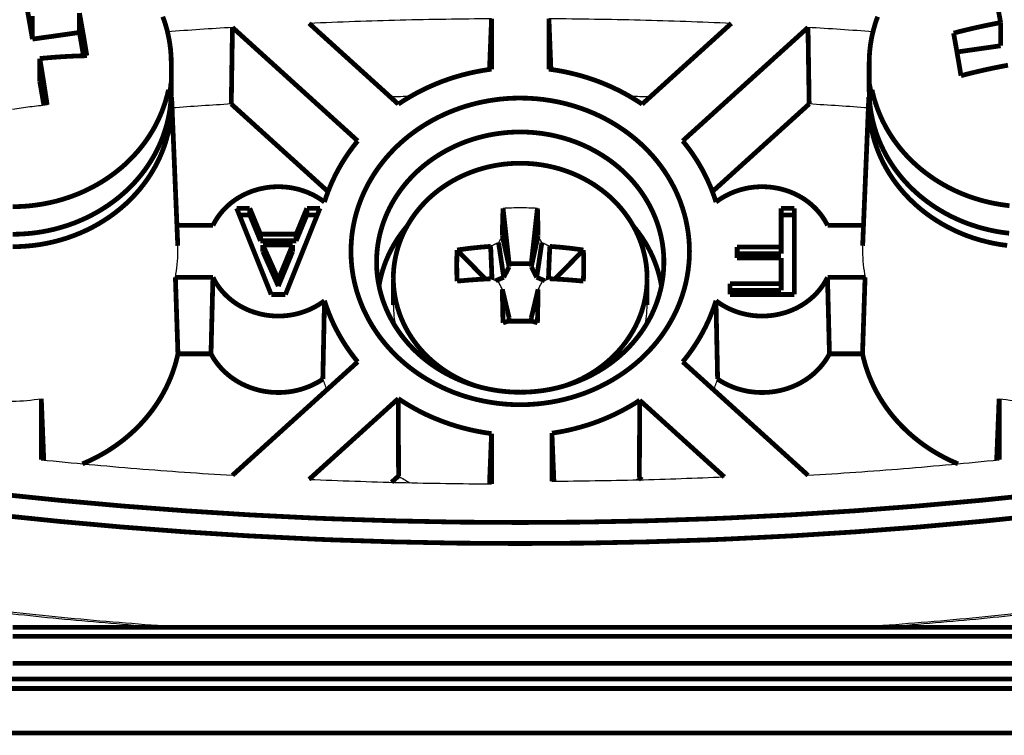
# Model space of a CAD drawing. Units: inches. Extents: x 2 to 2678, y -31 to 1882.
# Drawn here: x 779 to 810, y 1590 to 1612 of the extents above; entities that cross this region are included whole.
import ezdxf

# ---------------------------------------------------------------- set-up
doc = ezdxf.new("R2010")
doc.units = ezdxf.units.IN
doc.header["$MEASUREMENT"] = 0
doc.layers.add('Livello_1', color=7, linetype='Continuous')

msp = doc.modelspace()

# ---------------------------------------------------------------- linework, layer by layer
at = {"layer": 'Livello_1', "color": 7, "linetype": 'Continuous', "const_width": 0.15}
for points in [[(809.876, 1612.347), (809.862, 1612.423), (809.84, 1612.545), (809.817, 1612.668), (809.809, 1612.714), (809.786, 1612.836), (809.763, 1612.958), (809.74, 1613.08), (809.716, 1613.202), (809.692, 1613.324), (809.668, 1613.446), (809.644, 1613.568)], [(779.358, 1611.826), (779.126, 1613.169)], [(780.84, 1612.036), (780.84, 1612.646)], [(780.84, 1612.646), (780.85, 1612.59), (780.874, 1612.456), (780.898, 1612.322), (780.912, 1612.243), (780.935, 1612.109), (780.959, 1611.975), (780.982, 1611.84), (781.005, 1611.706), (781.027, 1611.572), (781.05, 1611.437), (781.072, 1611.303)], [(779.358, 1611.826), (779.358, 1612.557)], [(783.467, 1612.534), (783.517, 1612.392), (783.563, 1612.248), (783.603, 1612.104), (783.637, 1611.958), (783.666, 1611.812), (783.69, 1611.668), (783.709, 1611.52), (783.722, 1611.371), (783.731, 1611.223), (783.733, 1611.074)], [(788.079, 1612.322), (790.89, 1609.775)], [(793.829, 1612.467), (793.823, 1612.309), (793.817, 1612.15), (793.81, 1611.991), (793.804, 1611.833), (793.798, 1611.674), (793.791, 1611.515), (793.785, 1611.357), (793.779, 1611.198), (793.772, 1611.039), (793.766, 1610.881)], [(793.829, 1612.467), (793.829, 1610.878)], [(795.637, 1610.878), (795.637, 1612.467)], [(795.7, 1610.881), (795.694, 1611.039), (795.688, 1611.198), (795.681, 1611.357), (795.675, 1611.515), (795.669, 1611.674), (795.662, 1611.833), (795.656, 1611.991), (795.65, 1612.15), (795.644, 1612.309), (795.637, 1612.467)], [(798.577, 1609.775), (801.387, 1612.322)], [(805.733, 1611.074), (805.736, 1611.223), (805.744, 1611.371), (805.757, 1611.52), (805.776, 1611.668), (805.8, 1611.812), (805.829, 1611.958), (805.864, 1612.104), (805.904, 1612.248), (805.949, 1612.392), (806, 1612.534)], [(808.394, 1612.015), (808.465, 1612.034), (808.612, 1612.072), (808.759, 1612.108), (808.836, 1612.127), (808.984, 1612.162), (809.132, 1612.196), (809.28, 1612.228), (809.429, 1612.26), (809.578, 1612.29), (809.727, 1612.319), (809.876, 1612.347)], [(809.876, 1612.347), (809.876, 1611.616)], [(780.84, 1612.036), (779.358, 1611.826)], [(780.967, 1611.3), (780.84, 1612.036)], [(785.663, 1612.195), (785.659, 1611.953), (785.655, 1611.712), (785.651, 1611.47), (785.648, 1611.229), (785.644, 1610.988), (785.64, 1610.746), (785.637, 1610.505), (785.633, 1610.264), (785.629, 1610.022), (785.625, 1609.781)], [(789.611, 1608.616), (785.663, 1612.195)], [(803.804, 1612.195), (799.855, 1608.616)], [(803.841, 1609.781), (803.837, 1610.022), (803.834, 1610.264), (803.83, 1610.505), (803.826, 1610.746), (803.822, 1610.988), (803.819, 1611.229), (803.815, 1611.47), (803.811, 1611.712), (803.808, 1611.953), (803.804, 1612.195)], [(808.626, 1610.672), (808.613, 1610.75), (808.591, 1610.884), (808.568, 1611.019), (808.559, 1611.075), (808.536, 1611.21), (808.513, 1611.344), (808.49, 1611.478), (808.466, 1611.612), (808.442, 1611.747), (808.418, 1611.881), (808.394, 1612.015)], [(809.876, 1611.616), (808.5, 1611.42)], [(781.072, 1611.303), (781.004, 1611.301), (780.856, 1611.298), (780.707, 1611.293), (780.627, 1611.289), (780.479, 1611.282), (780.33, 1611.274), (780.182, 1611.264), (780.034, 1611.253), (779.886, 1611.241), (779.738, 1611.228), (779.59, 1611.214)], [(779.59, 1610.483), (779.59, 1611.214)], [(779.59, 1611.214), (779.601, 1611.147), (779.625, 1611.001), (779.649, 1610.855), (779.662, 1610.775), (779.685, 1610.628), (779.709, 1610.482), (779.732, 1610.335), (779.755, 1610.189), (779.777, 1610.042), (779.8, 1609.896), (779.822, 1609.749)], [(783.733, 1611.074), (783.733, 1610.204)], [(805.733, 1611.074), (805.733, 1610.204)], [(790.89, 1609.775), (790.995, 1609.845), (791.102, 1609.913), (791.21, 1609.979), (791.321, 1610.044), (791.433, 1610.106), (791.546, 1610.167), (791.661, 1610.225), (791.778, 1610.281), (791.896, 1610.336), (792.015, 1610.387), (792.135, 1610.437), (792.256, 1610.485), (792.283, 1610.495), (792.405, 1610.539), (792.529, 1610.582), (792.653, 1610.622), (792.779, 1610.66), (792.906, 1610.695), (793.033, 1610.728), (793.162, 1610.759), (793.291, 1610.787), (793.421, 1610.813), (793.551, 1610.837), (793.682, 1610.858), (793.813, 1610.876), (793.829, 1610.878)], [(793.766, 1610.881), (793.766, 1610.869)], [(795.637, 1610.878), (795.653, 1610.876), (795.784, 1610.858), (795.915, 1610.837), (796.046, 1610.813), (796.175, 1610.787), (796.305, 1610.759), (796.433, 1610.728), (796.561, 1610.695), (796.687, 1610.66), (796.813, 1610.622), (796.938, 1610.582), (797.062, 1610.539), (797.184, 1610.495), (797.211, 1610.485), (797.332, 1610.437), (797.452, 1610.387), (797.571, 1610.336), (797.689, 1610.281), (797.805, 1610.225), (797.92, 1610.167), (798.034, 1610.106), (798.146, 1610.044), (798.256, 1609.979), (798.365, 1609.913), (798.472, 1609.845), (798.577, 1609.775)], [(795.701, 1610.869), (795.7, 1610.881)], [(810.108, 1611.003), (810.031, 1610.989), (809.882, 1610.961), (809.733, 1610.931), (809.661, 1610.917), (809.512, 1610.885), (809.364, 1610.853), (809.216, 1610.819), (809.068, 1610.784), (808.92, 1610.748), (808.773, 1610.711), (808.626, 1610.672)], [(779.719, 1609.739), (779.59, 1610.483)], [(783.644, 1610.223), (783.613, 1610.085), (783.576, 1609.948), (783.535, 1609.811), (783.488, 1609.675), (783.437, 1609.539), (783.381, 1609.405), (783.32, 1609.272), (783.255, 1609.141), (783.185, 1609.011), (783.114, 1608.89), (783.036, 1608.766), (782.954, 1608.644), (782.867, 1608.525), (782.776, 1608.407), (782.68, 1608.292), (782.58, 1608.18), (782.476, 1608.07), (782.368, 1607.963), (782.256, 1607.858), (782.14, 1607.757), (782.02, 1607.66), (781.919, 1607.582), (781.794, 1607.491), (781.664, 1607.403), (781.532, 1607.319), (781.396, 1607.239), (781.257, 1607.163), (781.116, 1607.09), (780.971, 1607.022), (780.825, 1606.958), (780.675, 1606.899), (780.524, 1606.843), (780.426, 1606.811), (780.272, 1606.763), (780.116, 1606.719), (779.957, 1606.681), (779.797, 1606.647), (779.636, 1606.618), (779.474, 1606.593), (779.31, 1606.573), (779.147, 1606.558), (779.061, 1606.553), (778.897, 1606.545), (778.733, 1606.543)], [(783.733, 1610.204), (783.731, 1610.056), (783.722, 1609.907), (783.709, 1609.758), (783.69, 1609.61), (783.666, 1609.466), (783.637, 1609.32), (783.603, 1609.175), (783.563, 1609.03), (783.517, 1608.886), (783.467, 1608.744), (783.411, 1608.603), (783.353, 1608.47), (783.287, 1608.333), (783.216, 1608.197), (783.14, 1608.063), (783.059, 1607.932), (782.973, 1607.802), (782.891, 1607.686), (782.796, 1607.562), (782.696, 1607.441), (782.592, 1607.322), (782.484, 1607.207), (782.371, 1607.095), (782.269, 1607), (782.148, 1606.894), (782.023, 1606.792), (781.894, 1606.693), (781.761, 1606.598), (781.624, 1606.507), (781.483, 1606.42), (781.339, 1606.337), (781.192, 1606.258), (781.042, 1606.185), (780.889, 1606.115), (780.734, 1606.051), (780.647, 1606.017), (780.488, 1605.961), (780.327, 1605.909), (780.164, 1605.862), (779.999, 1605.82), (779.831, 1605.783), (779.663, 1605.751), (779.493, 1605.725), (779.322, 1605.704), (779.15, 1605.688), (778.978, 1605.678), (778.905, 1605.675), (778.733, 1605.672)], [(810.145, 1605.704), (809.974, 1605.725), (809.804, 1605.751), (809.635, 1605.783), (809.468, 1605.82), (809.302, 1605.862), (809.139, 1605.909), (808.978, 1605.961), (808.82, 1606.017), (808.732, 1606.051), (808.577, 1606.115), (808.424, 1606.185), (808.274, 1606.258), (808.127, 1606.337), (807.983, 1606.42), (807.842, 1606.507), (807.706, 1606.598), (807.572, 1606.693), (807.443, 1606.792), (807.318, 1606.894), (807.198, 1607), (807.096, 1607.095), (806.983, 1607.207), (806.874, 1607.322), (806.77, 1607.441), (806.671, 1607.562), (806.576, 1607.686), (806.493, 1607.802), (806.407, 1607.932), (806.326, 1608.063), (806.25, 1608.197), (806.179, 1608.333), (806.114, 1608.47), (806.055, 1608.603), (806, 1608.744), (805.949, 1608.886), (805.904, 1609.03), (805.864, 1609.175), (805.829, 1609.32), (805.8, 1609.466), (805.776, 1609.61), (805.757, 1609.758), (805.744, 1609.907), (805.736, 1610.056), (805.733, 1610.204)], [(810.156, 1606.573), (809.993, 1606.593), (809.83, 1606.618), (809.669, 1606.647), (809.509, 1606.681), (809.351, 1606.719), (809.194, 1606.763), (809.04, 1606.811), (808.942, 1606.843), (808.791, 1606.899), (808.642, 1606.958), (808.495, 1607.022), (808.351, 1607.09), (808.209, 1607.163), (808.07, 1607.239), (807.935, 1607.319), (807.802, 1607.403), (807.673, 1607.491), (807.547, 1607.582), (807.446, 1607.66), (807.326, 1607.757), (807.211, 1607.858), (807.098, 1607.963), (806.99, 1608.07), (806.886, 1608.18), (806.786, 1608.292), (806.691, 1608.407), (806.6, 1608.525), (806.513, 1608.644), (806.431, 1608.766), (806.352, 1608.89), (806.282, 1609.011), (806.212, 1609.141), (806.146, 1609.272), (806.086, 1609.405), (806.03, 1609.539), (805.978, 1609.675), (805.932, 1609.811), (805.89, 1609.948), (805.854, 1610.085), (805.822, 1610.223)], [(783.749, 1609.826), (783.744, 1609.64), (783.731, 1609.451), (783.709, 1609.262), (783.678, 1609.072), (783.638, 1608.883), (783.59, 1608.695), (783.571, 1608.63), (783.511, 1608.446), (783.443, 1608.264), (783.367, 1608.087), (783.283, 1607.913), (783.191, 1607.742), (783.09, 1607.574), (782.981, 1607.409), (782.864, 1607.248), (782.739, 1607.091), (782.606, 1606.938), (782.466, 1606.791), (782.32, 1606.649), (782.28, 1606.612), (782.125, 1606.478), (781.963, 1606.349), (781.795, 1606.226), (781.62, 1606.11), (781.44, 1606), (781.254, 1605.897), (781.063, 1605.801), (780.867, 1605.713), (780.667, 1605.632), (780.653, 1605.627), (780.449, 1605.555), (780.242, 1605.491), (780.031, 1605.436), (779.818, 1605.388), (779.602, 1605.349), (779.384, 1605.319), (779.164, 1605.298), (778.954, 1605.285), (778.733, 1605.281)], [(783.745, 1609.997), (783.749, 1609.826)], [(783.745, 1609.997), (783.939, 1605.309)], [(785.625, 1609.781), (788.677, 1607.015)], [(794.733, 1609.967), (794.55, 1609.965), (794.472, 1609.962), (794.289, 1609.951), (794.106, 1609.934), (793.923, 1609.911), (793.742, 1609.883), (793.562, 1609.849), (793.383, 1609.81), (793.207, 1609.765), (793.032, 1609.715), (792.861, 1609.66), (792.692, 1609.599), (792.598, 1609.563), (792.433, 1609.495), (792.27, 1609.421), (792.11, 1609.342), (791.953, 1609.258), (791.799, 1609.17), (791.649, 1609.077), (791.503, 1608.98), (791.361, 1608.878), (791.223, 1608.773), (791.09, 1608.664), (790.961, 1608.551), (790.852, 1608.45), (790.732, 1608.33), (790.616, 1608.207), (790.505, 1608.081), (790.399, 1607.951), (790.297, 1607.819), (790.209, 1607.695), (790.118, 1607.557), (790.031, 1607.416), (789.95, 1607.274), (789.875, 1607.129), (789.804, 1606.983), (789.742, 1606.84), (789.683, 1606.69), (789.629, 1606.538), (789.58, 1606.385), (789.538, 1606.231), (789.501, 1606.076), (789.469, 1605.919), (789.444, 1605.766), (789.424, 1605.608), (789.41, 1605.449), (789.401, 1605.291), (789.398, 1605.132)], [(794.733, 1600.297), (794.96, 1600.302), (795.011, 1600.304), (795.239, 1600.319), (795.465, 1600.343), (795.69, 1600.376), (795.913, 1600.417), (796.134, 1600.467), (796.351, 1600.525), (796.565, 1600.591), (796.775, 1600.665), (796.845, 1600.692), (797.05, 1600.777), (797.251, 1600.87), (797.448, 1600.971), (797.639, 1601.078), (797.825, 1601.193), (798.005, 1601.314), (798.179, 1601.441), (798.346, 1601.575), (798.506, 1601.714), (798.619, 1601.819), (798.767, 1601.969), (798.909, 1602.123), (799.043, 1602.282), (799.169, 1602.446), (799.265, 1602.581), (799.377, 1602.752), (799.48, 1602.926), (799.575, 1603.103), (799.662, 1603.282), (799.741, 1603.466), (799.786, 1603.583), (799.852, 1603.773), (799.909, 1603.965), (799.958, 1604.158), (799.997, 1604.353), (800.028, 1604.549), (800.05, 1604.744), (800.064, 1604.939), (800.068, 1605.132), (800.064, 1605.326), (800.05, 1605.521), (800.028, 1605.716), (799.997, 1605.912), (799.958, 1606.107), (799.909, 1606.3), (799.852, 1606.492), (799.786, 1606.681), (799.741, 1606.799), (799.662, 1606.983), (799.575, 1607.162), (799.48, 1607.339), (799.377, 1607.513), (799.265, 1607.684), (799.169, 1607.819), (799.043, 1607.983), (798.909, 1608.142), (798.767, 1608.296), (798.619, 1608.445), (798.506, 1608.551), (798.346, 1608.69), (798.179, 1608.824), (798.005, 1608.951), (797.825, 1609.072), (797.639, 1609.187), (797.448, 1609.294), (797.251, 1609.395), (797.05, 1609.488), (796.845, 1609.572), (796.775, 1609.599), (796.565, 1609.673), (796.351, 1609.74), (796.134, 1609.798), (795.913, 1609.848), (795.69, 1609.889), (795.465, 1609.922), (795.239, 1609.946), (795.011, 1609.961), (794.96, 1609.963), (794.733, 1609.967)], [(800.789, 1607.015), (803.841, 1609.781)], [(805.721, 1609.997), (805.527, 1605.309)], [(805.718, 1609.826), (805.721, 1609.997)], [(810.083, 1605.319), (809.865, 1605.349), (809.649, 1605.388), (809.435, 1605.436), (809.225, 1605.491), (809.017, 1605.555), (808.814, 1605.627), (808.799, 1605.632), (808.599, 1605.713), (808.404, 1605.801), (808.213, 1605.897), (808.026, 1606), (807.846, 1606.11), (807.671, 1606.226), (807.503, 1606.349), (807.341, 1606.478), (807.187, 1606.612), (807.147, 1606.649), (807, 1606.791), (806.86, 1606.938), (806.728, 1607.091), (806.603, 1607.248), (806.485, 1607.409), (806.376, 1607.574), (806.276, 1607.742), (806.183, 1607.913), (806.099, 1608.087), (806.023, 1608.264), (805.955, 1608.446), (805.895, 1608.63), (805.877, 1608.695), (805.828, 1608.883), (805.788, 1609.072), (805.757, 1609.262), (805.735, 1609.451), (805.722, 1609.64), (805.718, 1609.826)], [(790.205, 1604.794), (790.208, 1604.929), (790.215, 1605.063), (790.227, 1605.198), (790.244, 1605.332), (790.266, 1605.462), (790.292, 1605.595), (790.324, 1605.726), (790.36, 1605.857), (790.401, 1605.987), (790.447, 1606.116), (790.497, 1606.244), (790.55, 1606.365), (790.609, 1606.489), (790.674, 1606.612), (790.742, 1606.733), (790.816, 1606.852), (790.894, 1606.969), (790.968, 1607.074), (791.054, 1607.187), (791.144, 1607.297), (791.239, 1607.404), (791.337, 1607.508), (791.439, 1607.61), (791.531, 1607.696), (791.641, 1607.792), (791.754, 1607.884), (791.871, 1607.974), (791.991, 1608.06), (792.115, 1608.142), (792.243, 1608.221), (792.373, 1608.296), (792.506, 1608.367), (792.642, 1608.434), (792.781, 1608.497), (792.921, 1608.555), (793.001, 1608.586), (793.144, 1608.637), (793.29, 1608.684), (793.438, 1608.726), (793.587, 1608.764), (793.739, 1608.798), (793.892, 1608.826), (794.046, 1608.85), (794.201, 1608.869), (794.356, 1608.884), (794.512, 1608.893), (794.578, 1608.896), (794.733, 1608.898)], [(799.261, 1604.794), (799.259, 1604.929), (799.251, 1605.063), (799.239, 1605.198), (799.222, 1605.332), (799.201, 1605.462), (799.174, 1605.595), (799.143, 1605.726), (799.107, 1605.857), (799.066, 1605.987), (799.02, 1606.116), (798.969, 1606.244), (798.916, 1606.365), (798.857, 1606.489), (798.793, 1606.612), (798.724, 1606.733), (798.651, 1606.852), (798.573, 1606.969), (798.498, 1607.074), (798.412, 1607.187), (798.322, 1607.297), (798.228, 1607.404), (798.129, 1607.508), (798.027, 1607.61), (797.935, 1607.696), (797.826, 1607.792), (797.713, 1607.884), (797.596, 1607.974), (797.475, 1608.06), (797.351, 1608.142), (797.224, 1608.221), (797.093, 1608.296), (796.96, 1608.367), (796.824, 1608.434), (796.686, 1608.497), (796.545, 1608.555), (796.466, 1608.586), (796.323, 1608.637), (796.177, 1608.684), (796.029, 1608.726), (795.879, 1608.764), (795.728, 1608.798), (795.575, 1608.826), (795.421, 1608.85), (795.266, 1608.869), (795.11, 1608.884), (794.955, 1608.893), (794.889, 1608.896), (794.733, 1608.898)], [(788.563, 1606.688), (788.596, 1606.789), (788.631, 1606.893), (788.669, 1606.997), (788.708, 1607.099), (788.75, 1607.201), (788.793, 1607.302), (788.839, 1607.402), (788.888, 1607.502), (788.938, 1607.602), (788.991, 1607.701), (789.045, 1607.799), (789.102, 1607.896), (789.161, 1607.993), (789.222, 1608.088), (789.285, 1608.183), (789.35, 1608.276), (789.417, 1608.368), (789.485, 1608.459), (789.555, 1608.548), (789.611, 1608.616)], [(799.855, 1608.616), (799.922, 1608.534), (799.993, 1608.444), (800.061, 1608.353), (800.127, 1608.262), (800.191, 1608.169), (800.242, 1608.092), (800.303, 1607.997), (800.362, 1607.901), (800.418, 1607.804), (800.473, 1607.706), (800.526, 1607.606), (800.576, 1607.506), (800.625, 1607.406), (800.671, 1607.305), (800.716, 1607.203), (800.758, 1607.1), (800.797, 1606.997), (800.835, 1606.894), (800.87, 1606.791), (800.903, 1606.688)], [(798.733, 1604.287), (798.73, 1604.436), (798.719, 1604.587), (798.702, 1604.738), (798.677, 1604.889), (798.645, 1605.04), (798.607, 1605.189), (798.591, 1605.241), (798.544, 1605.389), (798.489, 1605.533), (798.429, 1605.675), (798.362, 1605.813), (798.288, 1605.949), (798.208, 1606.084), (798.121, 1606.215), (798.027, 1606.344), (797.928, 1606.469), (797.822, 1606.591), (797.71, 1606.708), (797.593, 1606.822), (797.562, 1606.851), (797.438, 1606.958), (797.309, 1607.06), (797.175, 1607.158), (797.036, 1607.251), (796.892, 1607.339), (796.743, 1607.421), (796.591, 1607.498), (796.435, 1607.568), (796.276, 1607.632), (796.264, 1607.636), (796.102, 1607.694), (795.936, 1607.745), (795.768, 1607.789), (795.598, 1607.827), (795.426, 1607.858), (795.252, 1607.882), (795.077, 1607.899), (794.909, 1607.909), (794.733, 1607.912), (794.557, 1607.909), (794.39, 1607.899), (794.215, 1607.882), (794.041, 1607.858), (793.869, 1607.827), (793.698, 1607.789), (793.53, 1607.745), (793.365, 1607.694), (793.202, 1607.636), (793.191, 1607.632), (793.032, 1607.568), (792.875, 1607.498), (792.723, 1607.421), (792.575, 1607.339), (792.431, 1607.251), (792.291, 1607.158), (792.157, 1607.06), (792.028, 1606.958), (791.905, 1606.851), (791.873, 1606.822), (791.756, 1606.708), (791.645, 1606.591), (791.539, 1606.469), (791.439, 1606.344), (791.346, 1606.215), (791.259, 1606.084), (791.178, 1605.949), (791.105, 1605.813), (791.038, 1605.675), (790.977, 1605.533), (790.923, 1605.389), (790.875, 1605.241), (790.86, 1605.189), (790.821, 1605.04), (790.79, 1604.889), (790.765, 1604.738), (790.747, 1604.587), (790.737, 1604.436), (790.733, 1604.287)], [(785.048, 1605.952), (785.082, 1606.018), (785.119, 1606.084), (785.158, 1606.149), (785.201, 1606.214), (785.247, 1606.277), (785.295, 1606.339), (785.346, 1606.399), (785.4, 1606.458), (785.456, 1606.516), (785.514, 1606.571), (785.575, 1606.624), (785.609, 1606.653), (785.672, 1606.702), (785.737, 1606.75), (785.805, 1606.795), (785.874, 1606.838), (785.945, 1606.878), (786.018, 1606.917), (786.093, 1606.952), (786.169, 1606.986), (786.247, 1607.017), (786.327, 1607.045), (786.408, 1607.07), (786.49, 1607.093), (786.573, 1607.113), (786.602, 1607.119), (786.686, 1607.135), (786.77, 1607.149), (786.856, 1607.159), (786.941, 1607.166), (786.959, 1607.167), (787.045, 1607.171), (787.131, 1607.172), (787.217, 1607.169), (787.302, 1607.164), (787.387, 1607.156), (787.472, 1607.145), (787.556, 1607.131), (787.639, 1607.114), (787.722, 1607.094), (787.747, 1607.088), (787.828, 1607.064), (787.909, 1607.038), (787.989, 1607.009), (788.067, 1606.977), (788.144, 1606.942), (788.219, 1606.906), (788.292, 1606.866), (788.363, 1606.825), (788.432, 1606.781), (788.499, 1606.735), (788.563, 1606.688)], [(800.903, 1606.688), (800.967, 1606.735), (801.034, 1606.781), (801.103, 1606.825), (801.175, 1606.866), (801.248, 1606.906), (801.323, 1606.942), (801.4, 1606.977), (801.478, 1607.009), (801.557, 1607.038), (801.638, 1607.064), (801.72, 1607.088), (801.745, 1607.094), (801.827, 1607.114), (801.91, 1607.131), (801.994, 1607.145), (802.079, 1607.156), (802.164, 1607.164), (802.25, 1607.169), (802.335, 1607.172), (802.421, 1607.171), (802.507, 1607.167), (802.525, 1607.166), (802.611, 1607.159), (802.696, 1607.149), (802.781, 1607.135), (802.865, 1607.119), (802.894, 1607.113), (802.977, 1607.093), (803.059, 1607.07), (803.14, 1607.045), (803.219, 1607.017), (803.297, 1606.986), (803.374, 1606.952), (803.448, 1606.917), (803.521, 1606.878), (803.593, 1606.838), (803.662, 1606.795), (803.729, 1606.75), (803.794, 1606.702), (803.857, 1606.653), (803.892, 1606.624), (803.952, 1606.571), (804.01, 1606.516), (804.067, 1606.458), (804.12, 1606.399), (804.171, 1606.339), (804.22, 1606.277), (804.265, 1606.214), (804.308, 1606.149), (804.348, 1606.084), (804.385, 1606.018), (804.419, 1605.952)], [(786.208, 1606.492), (785.796, 1606.492)], [(785.796, 1606.492), (786.883, 1603.773)], [(786.546, 1605.676), (786.208, 1606.492)], [(786.208, 1606.492), (786.208, 1606.281)], [(787.333, 1603.773), (788.421, 1606.492)], [(788.008, 1606.492), (787.671, 1605.676)], [(788.008, 1606.492), (788.421, 1606.492)], [(788.008, 1606.281), (788.008, 1606.492)], [(794.17, 1605.624), (794.171, 1605.677), (794.172, 1605.763), (794.174, 1605.85), (794.175, 1605.884), (794.176, 1605.97), (794.179, 1606.057), (794.181, 1606.143), (794.183, 1606.229), (794.186, 1606.316), (794.189, 1606.402), (794.192, 1606.489)], [(794.192, 1606.489), (794.383, 1604.748)], [(795.275, 1606.489), (795.083, 1604.748)], [(795.275, 1606.489), (795.276, 1606.455), (795.279, 1606.369), (795.282, 1606.282), (795.283, 1606.229), (795.286, 1606.143), (795.288, 1606.057), (795.29, 1605.97), (795.292, 1605.884), (795.294, 1605.797), (795.295, 1605.711), (795.297, 1605.624)], [(802.958, 1606.492), (803.371, 1606.492)], [(802.958, 1605.057), (802.958, 1606.492)], [(803.371, 1606.492), (803.371, 1603.773)], [(785.88, 1606.281), (786.208, 1606.281)], [(786.208, 1606.281), (786.546, 1605.465)], [(787.671, 1605.465), (788.008, 1606.281)], [(788.008, 1606.281), (788.336, 1606.281)], [(802.958, 1606.281), (803.371, 1606.281)], [(785.048, 1605.952), (783.912, 1605.952)], [(790.282, 1604.04), (790.298, 1604.129), (790.315, 1604.218), (790.336, 1604.307), (790.358, 1604.396), (790.383, 1604.485), (790.41, 1604.573), (790.439, 1604.66), (790.47, 1604.747), (790.503, 1604.834), (790.539, 1604.919), (790.555, 1604.957), (790.593, 1605.041), (790.634, 1605.124), (790.676, 1605.207), (790.721, 1605.289), (790.768, 1605.371), (790.817, 1605.451), (790.868, 1605.531), (790.921, 1605.609), (790.977, 1605.687), (791.034, 1605.764), (791.093, 1605.839), (791.153, 1605.913), (791.174, 1605.938)], [(798.292, 1605.938), (798.313, 1605.913), (798.374, 1605.839), (798.433, 1605.764), (798.49, 1605.687), (798.545, 1605.61), (798.598, 1605.531), (798.649, 1605.451), (798.698, 1605.371), (798.745, 1605.289), (798.79, 1605.207), (798.832, 1605.124), (798.873, 1605.041), (798.911, 1604.957), (798.928, 1604.919), (798.963, 1604.834), (798.996, 1604.747), (799.028, 1604.66), (799.057, 1604.573), (799.084, 1604.484), (799.108, 1604.396), (799.131, 1604.307), (799.151, 1604.218), (799.169, 1604.129), (799.185, 1604.04)], [(805.554, 1605.952), (804.419, 1605.952)], [(786.546, 1605.676), (787.671, 1605.676)], [(786.546, 1605.465), (786.546, 1605.676)], [(786.546, 1605.465), (787.671, 1605.465)], [(787.671, 1605.465), (787.671, 1605.676)], [(794.17, 1605.624), (794.383, 1604.646)], [(795.297, 1605.624), (795.083, 1604.646)], [(786.621, 1605.336), (787.558, 1605.336)], [(787.108, 1604.249), (786.621, 1605.336)], [(786.621, 1605.125), (786.621, 1605.336)], [(786.621, 1605.125), (787.108, 1604.037)], [(787.558, 1605.336), (787.108, 1604.249)], [(787.108, 1604.037), (787.558, 1605.125)], [(787.558, 1605.125), (787.558, 1605.336)], [(789.398, 1605.132), (789.401, 1604.974), (789.41, 1604.816), (789.424, 1604.657), (789.444, 1604.499), (789.469, 1604.345), (789.501, 1604.189), (789.538, 1604.034), (789.58, 1603.88), (789.629, 1603.727), (789.683, 1603.575), (789.742, 1603.425), (789.804, 1603.282), (789.875, 1603.136), (789.95, 1602.991), (790.031, 1602.848), (790.118, 1602.708), (790.209, 1602.57), (790.297, 1602.446), (790.399, 1602.314), (790.505, 1602.184), (790.616, 1602.058), (790.732, 1601.935), (790.852, 1601.815), (790.961, 1601.714), (791.09, 1601.601), (791.223, 1601.492), (791.361, 1601.386), (791.503, 1601.285), (791.649, 1601.188), (791.799, 1601.095), (791.953, 1601.007), (792.11, 1600.923), (792.27, 1600.844), (792.433, 1600.77), (792.598, 1600.701), (792.692, 1600.665), (792.861, 1600.605), (793.032, 1600.55), (793.207, 1600.5), (793.383, 1600.455), (793.562, 1600.416), (793.742, 1600.382), (793.923, 1600.354), (794.106, 1600.331), (794.289, 1600.314), (794.472, 1600.303), (794.55, 1600.3), (794.733, 1600.297)], [(792.733, 1604.693), (792.733, 1604.718), (792.733, 1604.767), (792.734, 1604.815), (792.734, 1604.838), (792.735, 1604.886), (792.735, 1604.934), (792.737, 1604.982), (792.738, 1605.031), (792.739, 1605.079), (792.741, 1605.127), (792.743, 1605.175)], [(792.743, 1605.175), (792.793, 1605.183), (792.898, 1605.198), (793.004, 1605.212), (793.059, 1605.219), (793.165, 1605.232), (793.271, 1605.243), (793.377, 1605.254), (793.482, 1605.265), (793.589, 1605.274), (793.695, 1605.282), (793.801, 1605.29)], [(792.743, 1605.175), (793.637, 1604.261)], [(793.801, 1605.29), (793.844, 1604.252)], [(794.051, 1605.405), (794.213, 1604.315)], [(795.415, 1605.405), (795.253, 1604.315)], [(795.665, 1605.29), (795.622, 1604.252)], [(795.665, 1605.29), (795.721, 1605.286), (795.827, 1605.278), (795.933, 1605.269), (795.984, 1605.265), (796.09, 1605.254), (796.196, 1605.243), (796.302, 1605.232), (796.407, 1605.219), (796.513, 1605.205), (796.618, 1605.191), (796.724, 1605.175)], [(796.724, 1605.175), (795.83, 1604.261)], [(796.724, 1605.175), (796.725, 1605.153), (796.726, 1605.105), (796.728, 1605.056), (796.729, 1605.031), (796.73, 1604.982), (796.731, 1604.934), (796.732, 1604.886), (796.732, 1604.838), (796.733, 1604.789), (796.733, 1604.741), (796.733, 1604.693)], [(801.571, 1605.268), (802.958, 1605.268)], [(801.571, 1604.928), (801.571, 1605.268)], [(801.571, 1605.057), (802.958, 1605.057)], [(802.958, 1604.928), (801.571, 1604.928)], [(802.958, 1603.902), (802.958, 1604.928)], [(790.205, 1604.794), (790.206, 1604.718)], [(790.206, 1604.718), (790.211, 1604.584), (790.221, 1604.45), (790.236, 1604.316), (790.256, 1604.183), (790.279, 1604.06), (790.307, 1603.928), (790.341, 1603.797), (790.379, 1603.668), (790.422, 1603.539), (790.47, 1603.411), (790.523, 1603.285), (790.575, 1603.171), (790.636, 1603.048), (790.702, 1602.926), (790.772, 1602.807), (790.847, 1602.689), (790.926, 1602.573), (790.998, 1602.475), (791.085, 1602.364), (791.176, 1602.255), (791.271, 1602.149), (791.371, 1602.046), (791.474, 1601.946), (791.562, 1601.866), (791.671, 1601.771), (791.785, 1601.68), (791.902, 1601.592), (792.023, 1601.507), (792.148, 1601.426), (792.275, 1601.348), (792.406, 1601.275), (792.539, 1601.205), (792.675, 1601.139), (792.814, 1601.078), (792.954, 1601.021), (793.02, 1600.996), (793.163, 1600.945), (793.309, 1600.899), (793.456, 1600.857), (793.606, 1600.82), (793.756, 1600.787), (793.909, 1600.759), (794.062, 1600.736), (794.217, 1600.718), (794.371, 1600.704), (794.527, 1600.695), (794.578, 1600.693), (794.733, 1600.691)], [(792.743, 1604.194), (792.742, 1604.22), (792.74, 1604.27), (792.738, 1604.32), (792.737, 1604.37), (792.736, 1604.42), (792.735, 1604.469), (792.734, 1604.519), (792.734, 1604.569), (792.734, 1604.593), (792.733, 1604.643), (792.733, 1604.693)], [(794.213, 1604.315), (794.383, 1604.646)], [(794.383, 1604.748), (795.083, 1604.748)], [(794.383, 1604.646), (794.383, 1604.748)], [(794.733, 1600.691), (794.888, 1600.693), (794.94, 1600.695), (795.095, 1600.704), (795.25, 1600.718), (795.404, 1600.736), (795.558, 1600.759), (795.71, 1600.787), (795.861, 1600.82), (796.01, 1600.857), (796.158, 1600.899), (796.303, 1600.945), (796.446, 1600.996), (796.512, 1601.021), (796.653, 1601.078), (796.791, 1601.139), (796.927, 1601.205), (797.061, 1601.275), (797.191, 1601.348), (797.319, 1601.426), (797.443, 1601.507), (797.564, 1601.592), (797.681, 1601.68), (797.795, 1601.771), (797.905, 1601.866), (797.993, 1601.946), (798.096, 1602.046), (798.195, 1602.149), (798.29, 1602.255), (798.381, 1602.364), (798.468, 1602.475), (798.54, 1602.573), (798.62, 1602.689), (798.694, 1602.807), (798.765, 1602.926), (798.831, 1603.048), (798.892, 1603.171), (798.944, 1603.285), (798.996, 1603.411), (799.044, 1603.539), (799.087, 1603.668), (799.125, 1603.797), (799.159, 1603.928), (799.188, 1604.06), (799.21, 1604.183), (799.23, 1604.316), (799.245, 1604.45), (799.255, 1604.584), (799.26, 1604.718)], [(795.083, 1604.748), (795.083, 1604.646)], [(795.083, 1604.646), (795.253, 1604.315)], [(796.733, 1604.693), (796.733, 1604.669), (796.733, 1604.619), (796.733, 1604.569), (796.732, 1604.543), (796.732, 1604.493), (796.731, 1604.443), (796.73, 1604.393), (796.729, 1604.343), (796.727, 1604.293), (796.726, 1604.244), (796.724, 1604.194)], [(799.26, 1604.718), (799.261, 1604.794)], [(783.864, 1604.313), (785.048, 1604.313)], [(783.864, 1604.313), (783.872, 1604.072), (783.88, 1603.831), (783.888, 1603.59), (783.896, 1603.349), (783.904, 1603.107), (783.912, 1602.866), (783.92, 1602.625), (783.928, 1602.384), (783.936, 1602.143), (783.944, 1601.902)], [(784.986, 1601.902), (784.992, 1602.143), (784.998, 1602.384), (785.004, 1602.625), (785.01, 1602.866), (785.017, 1603.107), (785.023, 1603.349), (785.029, 1603.59), (785.035, 1603.831), (785.042, 1604.072), (785.048, 1604.313)], [(788.563, 1603.577), (788.499, 1603.529), (788.432, 1603.484), (788.363, 1603.44), (788.292, 1603.399), (788.219, 1603.359), (788.144, 1603.322), (788.067, 1603.288), (787.989, 1603.256), (787.909, 1603.227), (787.828, 1603.201), (787.747, 1603.177), (787.722, 1603.171), (787.639, 1603.151), (787.556, 1603.134), (787.472, 1603.12), (787.387, 1603.109), (787.302, 1603.101), (787.217, 1603.095), (787.131, 1603.093), (787.045, 1603.094), (786.959, 1603.098), (786.941, 1603.099), (786.856, 1603.106), (786.77, 1603.116), (786.686, 1603.129), (786.602, 1603.146), (786.573, 1603.152), (786.49, 1603.172), (786.408, 1603.195), (786.327, 1603.22), (786.247, 1603.248), (786.169, 1603.279), (786.093, 1603.313), (786.018, 1603.348), (785.945, 1603.387), (785.874, 1603.427), (785.805, 1603.47), (785.737, 1603.515), (785.672, 1603.563), (785.609, 1603.612), (785.575, 1603.641), (785.514, 1603.694), (785.456, 1603.749), (785.4, 1603.806), (785.346, 1603.865), (785.295, 1603.926), (785.247, 1603.988), (785.201, 1604.051), (785.158, 1604.115), (785.119, 1604.181), (785.082, 1604.247), (785.048, 1604.313)], [(787.108, 1604.249), (787.108, 1604.037)], [(790.733, 1604.287), (790.733, 1603.442)], [(793.32, 1600.896), (793.209, 1600.936), (793.097, 1600.979), (792.987, 1601.026), (792.878, 1601.075), (792.772, 1601.128), (792.667, 1601.183), (792.564, 1601.241), (792.464, 1601.302), (792.366, 1601.365), (792.27, 1601.431), (792.258, 1601.44), (792.164, 1601.508), (792.074, 1601.58), (791.985, 1601.653), (791.899, 1601.729), (791.816, 1601.807), (791.736, 1601.887), (791.658, 1601.969), (791.583, 1602.053), (791.512, 1602.138), (791.443, 1602.226), (791.425, 1602.25), (791.36, 1602.34), (791.297, 1602.431), (791.238, 1602.524), (791.182, 1602.618), (791.129, 1602.714), (791.08, 1602.811), (791.034, 1602.909), (790.991, 1603.008), (790.951, 1603.107), (790.915, 1603.207), (790.882, 1603.309), (790.852, 1603.411), (790.825, 1603.515), (790.817, 1603.551), (790.795, 1603.655), (790.776, 1603.761), (790.761, 1603.866), (790.749, 1603.972), (790.74, 1604.077), (790.735, 1604.183), (790.733, 1604.287)], [(793.801, 1604.269), (793.745, 1604.266), (793.639, 1604.261), (793.533, 1604.255), (793.483, 1604.252), (793.377, 1604.246), (793.271, 1604.238), (793.165, 1604.231), (793.06, 1604.222), (792.954, 1604.213), (792.848, 1604.204), (792.743, 1604.194)], [(793.958, 1604.207), (794.213, 1604.315)], [(795.253, 1604.315), (795.509, 1604.207)], [(796.724, 1604.194), (796.674, 1604.199), (796.568, 1604.208), (796.463, 1604.218), (796.407, 1604.222), (796.301, 1604.231), (796.195, 1604.238), (796.089, 1604.246), (795.983, 1604.252), (795.877, 1604.259), (795.771, 1604.264), (795.665, 1604.269)], [(798.733, 1604.287), (798.732, 1604.183), (798.726, 1604.077), (798.718, 1603.972), (798.706, 1603.866), (798.69, 1603.761), (798.672, 1603.655), (798.649, 1603.551), (798.641, 1603.515), (798.614, 1603.411), (798.585, 1603.309), (798.552, 1603.207), (798.515, 1603.107), (798.476, 1603.008), (798.433, 1602.909), (798.386, 1602.811), (798.337, 1602.714), (798.284, 1602.618), (798.228, 1602.524), (798.169, 1602.431), (798.107, 1602.34), (798.042, 1602.25), (798.023, 1602.226), (797.955, 1602.138), (797.883, 1602.053), (797.808, 1601.969), (797.731, 1601.887), (797.65, 1601.807), (797.567, 1601.729), (797.481, 1601.653), (797.393, 1601.58), (797.302, 1601.508), (797.209, 1601.44), (797.197, 1601.431), (797.101, 1601.365), (797.003, 1601.302), (796.902, 1601.241), (796.8, 1601.183), (796.695, 1601.128), (796.588, 1601.075), (796.48, 1601.026), (796.369, 1600.979), (796.258, 1600.936), (796.146, 1600.896)], [(798.733, 1604.287), (798.733, 1603.442)], [(804.419, 1604.313), (804.385, 1604.247), (804.348, 1604.181), (804.308, 1604.115), (804.265, 1604.051), (804.22, 1603.988), (804.171, 1603.926), (804.12, 1603.865), (804.067, 1603.806), (804.01, 1603.749), (803.952, 1603.694), (803.892, 1603.641), (803.857, 1603.612), (803.794, 1603.563), (803.729, 1603.515), (803.662, 1603.47), (803.593, 1603.427), (803.521, 1603.387), (803.448, 1603.348), (803.374, 1603.313), (803.297, 1603.279), (803.219, 1603.248), (803.14, 1603.22), (803.059, 1603.195), (802.977, 1603.172), (802.894, 1603.152), (802.865, 1603.146), (802.781, 1603.129), (802.696, 1603.116), (802.611, 1603.106), (802.525, 1603.099), (802.507, 1603.098), (802.421, 1603.094), (802.335, 1603.093), (802.25, 1603.095), (802.164, 1603.101), (802.079, 1603.109), (801.994, 1603.12), (801.91, 1603.134), (801.827, 1603.151), (801.745, 1603.171), (801.72, 1603.177), (801.638, 1603.201), (801.557, 1603.227), (801.478, 1603.256), (801.4, 1603.288), (801.323, 1603.322), (801.248, 1603.359), (801.175, 1603.399), (801.103, 1603.44), (801.034, 1603.484), (800.967, 1603.529), (800.903, 1603.577)], [(804.419, 1604.313), (805.603, 1604.313)], [(804.419, 1604.313), (804.425, 1604.072), (804.431, 1603.831), (804.437, 1603.59), (804.444, 1603.349), (804.45, 1603.107), (804.456, 1602.866), (804.462, 1602.625), (804.468, 1602.384), (804.474, 1602.143), (804.48, 1601.902)], [(805.523, 1601.902), (805.531, 1602.143), (805.539, 1602.384), (805.547, 1602.625), (805.555, 1602.866), (805.563, 1603.107), (805.571, 1603.349), (805.579, 1603.59), (805.587, 1603.831), (805.595, 1604.072), (805.603, 1604.313)], [(794.17, 1603.935), (794.383, 1603.041)], [(794.192, 1602.88), (794.19, 1602.937), (794.187, 1603.042), (794.185, 1603.147), (794.184, 1603.197), (794.181, 1603.302), (794.179, 1603.408), (794.177, 1603.513), (794.175, 1603.618), (794.173, 1603.724), (794.171, 1603.829), (794.17, 1603.935)], [(795.297, 1603.935), (795.083, 1603.041)], [(795.297, 1603.935), (795.296, 1603.886), (795.294, 1603.78), (795.293, 1603.675), (795.292, 1603.618), (795.29, 1603.513), (795.288, 1603.408), (795.285, 1603.302), (795.283, 1603.197), (795.28, 1603.091), (795.278, 1602.986), (795.275, 1602.88)], [(801.346, 1604.113), (802.958, 1604.113)], [(801.346, 1603.773), (801.346, 1604.113)], [(801.346, 1603.902), (802.958, 1603.902)], [(786.883, 1603.773), (787.333, 1603.773)], [(788.511, 1601.104), (788.516, 1601.351), (788.522, 1601.599), (788.527, 1601.846), (788.532, 1602.093), (788.537, 1602.341), (788.543, 1602.588), (788.548, 1602.835), (788.553, 1603.083), (788.558, 1603.33), (788.563, 1603.577)], [(789.611, 1601.649), (789.544, 1601.731), (789.474, 1601.821), (789.406, 1601.912), (789.34, 1602.003), (789.276, 1602.096), (789.224, 1602.173), (789.164, 1602.268), (789.105, 1602.364), (789.048, 1602.461), (788.993, 1602.559), (788.941, 1602.658), (788.89, 1602.758), (788.841, 1602.859), (788.795, 1602.96), (788.751, 1603.062), (788.709, 1603.165), (788.669, 1603.267), (788.632, 1603.37), (788.596, 1603.474), (788.563, 1603.577)], [(800.903, 1603.577), (800.871, 1603.476), (800.835, 1603.372), (800.798, 1603.268), (800.758, 1603.166), (800.717, 1603.064), (800.673, 1602.963), (800.627, 1602.863), (800.579, 1602.762), (800.528, 1602.663), (800.476, 1602.564), (800.421, 1602.466), (800.364, 1602.369), (800.305, 1602.272), (800.244, 1602.177), (800.181, 1602.082), (800.116, 1601.989), (800.05, 1601.897), (799.981, 1601.806), (799.911, 1601.717), (799.855, 1601.649)], [(800.955, 1601.104), (800.95, 1601.351), (800.945, 1601.599), (800.94, 1601.846), (800.934, 1602.093), (800.929, 1602.341), (800.924, 1602.588), (800.919, 1602.835), (800.913, 1603.083), (800.908, 1603.33), (800.903, 1603.577)], [(803.371, 1603.773), (801.346, 1603.773)], [(794.383, 1602.939), (794.383, 1603.041)], [(795.083, 1603.041), (795.083, 1602.939)], [(794.192, 1602.88), (794.383, 1602.939)], [(795.083, 1602.939), (794.383, 1602.939)], [(795.275, 1602.88), (795.083, 1602.939)], [(780.932, 1598.432), (781.031, 1598.474), (781.16, 1598.532), (781.288, 1598.594), (781.415, 1598.659), (781.539, 1598.727), (781.66, 1598.798), (781.78, 1598.871), (781.896, 1598.948), (782.01, 1599.027), (782.105, 1599.096), (782.215, 1599.18), (782.322, 1599.267), (782.426, 1599.356), (782.527, 1599.447), (782.626, 1599.541), (782.721, 1599.637), (782.814, 1599.735), (782.903, 1599.835), (782.985, 1599.933), (783.069, 1600.037), (783.149, 1600.143), (783.226, 1600.251), (783.3, 1600.36), (783.37, 1600.471), (783.437, 1600.583), (783.5, 1600.697), (783.56, 1600.812), (783.561, 1600.814), (783.618, 1600.931), (783.671, 1601.049), (783.721, 1601.168), (783.767, 1601.289), (783.809, 1601.41), (783.849, 1601.532), (783.884, 1601.655), (783.916, 1601.778), (783.944, 1601.902)], [(784.986, 1601.902), (783.944, 1601.902)], [(784.986, 1601.902), (785.023, 1601.835), (785.062, 1601.768), (785.105, 1601.702), (785.151, 1601.637), (785.199, 1601.574), (785.25, 1601.511), (785.304, 1601.45), (785.36, 1601.391), (785.419, 1601.334), (785.48, 1601.278), (785.543, 1601.225), (785.554, 1601.215), (785.619, 1601.165), (785.686, 1601.117), (785.755, 1601.071), (785.825, 1601.028), (785.898, 1600.986), (785.973, 1600.947), (786.05, 1600.911), (786.054, 1600.909), (786.133, 1600.874), (786.213, 1600.843), (786.294, 1600.814), (786.377, 1600.788), (786.461, 1600.765), (786.54, 1600.745), (786.625, 1600.727), (786.711, 1600.713), (786.798, 1600.701), (786.885, 1600.691), (786.96, 1600.686), (787.048, 1600.683), (787.135, 1600.682), (787.223, 1600.684), (787.311, 1600.69), (787.398, 1600.698), (787.484, 1600.709), (787.57, 1600.723), (787.655, 1600.741), (787.734, 1600.759), (787.818, 1600.782), (787.901, 1600.807), (787.983, 1600.836), (788.064, 1600.867), (788.143, 1600.9), (788.22, 1600.936), (788.296, 1600.975), (788.37, 1601.016), (788.442, 1601.059), (788.511, 1601.104)], [(800.955, 1601.104), (801.025, 1601.059), (801.097, 1601.016), (801.17, 1600.975), (801.246, 1600.936), (801.324, 1600.9), (801.403, 1600.867), (801.483, 1600.836), (801.565, 1600.807), (801.648, 1600.782), (801.732, 1600.759), (801.811, 1600.741), (801.896, 1600.723), (801.982, 1600.709), (802.069, 1600.698), (802.156, 1600.69), (802.243, 1600.684), (802.331, 1600.682), (802.419, 1600.683), (802.507, 1600.686), (802.581, 1600.691), (802.669, 1600.701), (802.755, 1600.713), (802.841, 1600.727), (802.927, 1600.745), (803.006, 1600.765), (803.09, 1600.788), (803.172, 1600.814), (803.254, 1600.843), (803.334, 1600.874), (803.413, 1600.909), (803.417, 1600.911), (803.493, 1600.947), (803.568, 1600.986), (803.641, 1601.028), (803.712, 1601.071), (803.781, 1601.117), (803.847, 1601.165), (803.912, 1601.215), (803.924, 1601.225), (803.987, 1601.278), (804.048, 1601.334), (804.106, 1601.391), (804.162, 1601.45), (804.216, 1601.511), (804.268, 1601.574), (804.316, 1601.637), (804.362, 1601.702), (804.404, 1601.768), (804.444, 1601.835), (804.48, 1601.902)], [(805.523, 1601.902), (804.48, 1601.902)], [(805.523, 1601.902), (805.551, 1601.778), (805.583, 1601.655), (805.618, 1601.532), (805.657, 1601.41), (805.7, 1601.289), (805.746, 1601.168), (805.796, 1601.049), (805.849, 1600.931), (805.905, 1600.814), (805.906, 1600.812), (805.966, 1600.697), (806.03, 1600.583), (806.096, 1600.471), (806.167, 1600.36), (806.24, 1600.251), (806.317, 1600.143), (806.398, 1600.037), (806.481, 1599.933), (806.563, 1599.835), (806.653, 1599.735), (806.745, 1599.637), (806.841, 1599.541), (806.939, 1599.447), (807.04, 1599.356), (807.145, 1599.267), (807.252, 1599.18), (807.361, 1599.096), (807.456, 1599.027), (807.57, 1598.948), (807.687, 1598.871), (807.806, 1598.798), (807.928, 1598.727), (808.052, 1598.659), (808.178, 1598.594), (808.306, 1598.532), (808.436, 1598.474), (808.534, 1598.432)], [(785.663, 1598.07), (789.611, 1601.649)], [(799.855, 1601.649), (803.804, 1598.07)], [(779.637, 1598.559), (779.637, 1600.483)], [(779.714, 1598.562), (779.706, 1598.754), (779.699, 1598.946), (779.691, 1599.138), (779.683, 1599.33), (779.676, 1599.522), (779.668, 1599.714), (779.66, 1599.907), (779.653, 1600.099), (779.645, 1600.291), (779.637, 1600.483)], [(790.89, 1600.49), (788.079, 1597.943)], [(793.829, 1599.387), (793.813, 1599.389), (793.682, 1599.407), (793.551, 1599.428), (793.421, 1599.452), (793.291, 1599.478), (793.162, 1599.506), (793.033, 1599.537), (792.906, 1599.57), (792.779, 1599.605), (792.653, 1599.643), (792.529, 1599.683), (792.405, 1599.726), (792.283, 1599.77), (792.256, 1599.78), (792.135, 1599.828), (792.015, 1599.877), (791.896, 1599.929), (791.778, 1599.983), (791.661, 1600.04), (791.546, 1600.098), (791.433, 1600.159), (791.321, 1600.221), (791.21, 1600.286), (791.102, 1600.352), (790.995, 1600.42), (790.89, 1600.49)], [(790.899, 1598.051), (790.898, 1598.295), (790.897, 1598.539), (790.896, 1598.783), (790.895, 1599.027), (790.894, 1599.271), (790.893, 1599.515), (790.892, 1599.758), (790.891, 1600.002), (790.89, 1600.246), (790.89, 1600.49)], [(809.829, 1600.483), (809.821, 1600.291), (809.814, 1600.099), (809.806, 1599.907), (809.798, 1599.714), (809.791, 1599.522), (809.783, 1599.33), (809.775, 1599.138), (809.768, 1598.946), (809.76, 1598.754), (809.752, 1598.562)], [(809.829, 1600.483), (809.829, 1598.559)], [(798.499, 1600.438), (798.396, 1600.371), (798.291, 1600.306), (798.184, 1600.243), (798.076, 1600.182), (797.966, 1600.123), (797.856, 1600.065), (797.743, 1600.01), (797.63, 1599.956), (797.515, 1599.905), (797.399, 1599.855), (797.282, 1599.808), (797.184, 1599.77), (797.065, 1599.727), (796.945, 1599.686), (796.824, 1599.647), (796.702, 1599.61), (796.58, 1599.575), (796.456, 1599.543), (796.332, 1599.512), (796.207, 1599.484), (796.081, 1599.458), (795.954, 1599.435), (795.828, 1599.414), (795.733, 1599.4)], [(798.499, 1600.438), (798.498, 1600.194), (798.497, 1599.95), (798.496, 1599.706), (798.495, 1599.463), (798.494, 1599.219), (798.493, 1598.975), (798.492, 1598.731), (798.491, 1598.487), (798.49, 1598.244), (798.489, 1598)], [(801.166, 1598.02), (798.499, 1600.438)], [(793.829, 1599.387), (793.823, 1599.228), (793.817, 1599.069), (793.81, 1598.911), (793.804, 1598.752), (793.798, 1598.593), (793.791, 1598.435), (793.785, 1598.276), (793.778, 1598.118), (793.772, 1597.959), (793.766, 1597.8)], [(793.829, 1599.387), (793.829, 1597.798)], [(795.733, 1597.885), (795.733, 1599.4)], [(795.794, 1597.888), (795.788, 1598.039), (795.782, 1598.19), (795.776, 1598.341), (795.769, 1598.493), (795.763, 1598.644), (795.757, 1598.795), (795.751, 1598.946), (795.745, 1599.097), (795.739, 1599.248), (795.733, 1599.4)], [(779.715, 1598.551), (779.714, 1598.562)], [(809.752, 1598.562), (809.752, 1598.551)], [(790.677, 1597.85), (790.899, 1598.051)], [(798.489, 1598), (798.564, 1597.931)], [(811.225, 1597.485), (809.243, 1597.281), (807.257, 1597.102), (805.268, 1596.95), (803.276, 1596.824), (801.282, 1596.724), (800.721, 1596.701), (798.726, 1596.635), (796.729, 1596.595), (794.733, 1596.582), (792.737, 1596.595), (790.741, 1596.635), (788.745, 1596.701), (788.184, 1596.724), (786.19, 1596.824), (784.199, 1596.95), (782.209, 1597.102), (780.223, 1597.281), (778.242, 1597.485)], [(811.285, 1596.826), (809.296, 1596.621), (807.303, 1596.441), (805.306, 1596.288), (803.307, 1596.162), (801.306, 1596.062), (800.743, 1596.038), (798.74, 1595.972), (796.737, 1595.932), (794.733, 1595.919), (792.73, 1595.932), (790.726, 1595.972), (788.723, 1596.038), (788.161, 1596.062), (786.159, 1596.162), (784.16, 1596.288), (782.164, 1596.441), (780.17, 1596.621), (778.181, 1596.826)], [(810.733, 1593.28), (778.733, 1593.28)], [(778.733, 1592.992), (810.733, 1592.992)], [(810.733, 1592.141), (778.733, 1592.141)], [(880.47, 1591.646), (707.733, 1591.646)], [(489.134, 1591.346), (926.333, 1591.346)], [(487.734, 1589.946), (927.733, 1589.946)]]:
    msp.add_lwpolyline(points, dxfattribs=at)
at = {"layer": 'Livello_1', "color": 7, "linetype": 'Continuous'}
for points in [[(793.829, 1612.467), (790.953, 1612.422), (788.079, 1612.322)], [(801.387, 1612.322), (798.513, 1612.422), (795.637, 1612.467)], [(785.663, 1612.195), (784.638, 1612.129), (783.613, 1612.056)], [(805.853, 1612.056), (804.829, 1612.129), (803.804, 1612.195)], [(783.644, 1610.223), (783.711, 1610.646), (783.733, 1611.074)], [(805.733, 1611.074), (805.756, 1610.646), (805.822, 1610.223)], [(783.745, 1609.997), (783.741, 1610.087), (783.734, 1610.177)], [(805.732, 1610.177), (805.726, 1610.087), (805.721, 1609.997)], [(791.279, 1610.019), (790.959, 1610.011), (790.638, 1610.002)], [(798.828, 1610.002), (798.508, 1610.011), (798.188, 1610.019)], [(779.822, 1609.749), (779.277, 1609.686), (778.733, 1609.607)], [(785.625, 1609.781), (784.692, 1609.721), (783.759, 1609.655)], [(805.707, 1609.655), (804.774, 1609.721), (803.841, 1609.781)], [(795.275, 1606.489), (794.733, 1606.505), (794.192, 1606.489)], [(794.17, 1605.624), (794.11, 1605.515), (794.051, 1605.405)], [(795.415, 1605.405), (795.356, 1605.515), (795.297, 1605.624)], [(783.943, 1605.132), (783.942, 1605.221), (783.939, 1605.309)], [(794.051, 1605.405), (793.926, 1605.348), (793.801, 1605.29)], [(795.665, 1605.29), (795.541, 1605.348), (795.415, 1605.405)], [(805.527, 1605.309), (805.525, 1605.221), (805.524, 1605.132)], [(783.864, 1604.313), (783.923, 1604.721), (783.943, 1605.132)], [(805.524, 1605.132), (805.544, 1604.721), (805.603, 1604.313)], [(794.051, 1604.169), (793.926, 1604.22), (793.801, 1604.269)], [(795.665, 1604.269), (795.54, 1604.22), (795.415, 1604.169)], [(794.17, 1603.935), (794.111, 1604.052), (794.051, 1604.169)], [(795.415, 1604.169), (795.356, 1604.052), (795.297, 1603.935)], [(790.733, 1603.442), (790.752, 1603.091), (790.808, 1602.744)], [(798.658, 1602.744), (798.714, 1603.091), (798.733, 1603.442)], [(794.192, 1602.88), (794.733, 1602.88), (795.275, 1602.88)], [(788.511, 1601.104), (788.571, 1600.934), (788.636, 1600.766)], [(800.83, 1600.766), (800.896, 1600.934), (800.955, 1601.104)], [(777.829, 1600.483), (778.733, 1600.411), (779.637, 1600.483)], [(809.829, 1600.483), (810.733, 1600.411), (811.637, 1600.483)], [(779.637, 1598.559), (782.647, 1598.284), (785.663, 1598.07)], [(803.804, 1598.07), (806.819, 1598.284), (809.829, 1598.559)], [(788.079, 1597.943), (790.953, 1597.843), (793.829, 1597.798)], [(790.899, 1598.051), (791.073, 1597.94), (791.25, 1597.834)], [(795.733, 1597.885), (798.45, 1597.928), (801.166, 1598.02)], [(798.369, 1597.925), (798.429, 1597.962), (798.489, 1598)], [(777.653, 1593.822), (780.556, 1593.521), (783.465, 1593.276)], [(777.658, 1593.87), (780.88, 1593.54), (784.109, 1593.278)], [(805.358, 1593.278), (808.586, 1593.54), (811.808, 1593.87)], [(806.002, 1593.276), (808.91, 1593.521), (811.813, 1593.822)]]:
    msp.add_spline(points, degree=3, dxfattribs=at)

doc.saveas('drawing.dxf')
